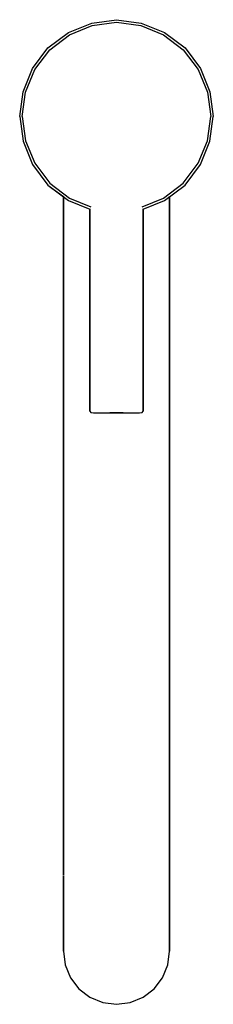
# Model space of a CAD drawing. Extents: x 0 to 51, y 0 to 259.
import ezdxf

# ---------------------------------------------------------------- set-up
doc = ezdxf.new("R2010")
doc.units = 0
doc.header["$MEASUREMENT"] = 0

msp = doc.modelspace()

# ---------------------------------------------------------------- linework, layer by layer
for p, q in [((12.85, 255.84), (18.97, 258.28)), ((13.16, 255.22), (19.07, 257.67)), ((18.97, 258.28), (25.5, 259.2)), ((19.07, 257.67), (25.5, 258.59)), ((25.5, 259.2), (32.03, 258.28)), ((25.5, 258.59), (31.93, 257.67)), ((31.93, 257.67), (37.84, 255.22)), ((32.03, 258.28), (38.15, 255.84)), ((7.45, 251.76), (12.85, 255.84)), ((7.96, 251.25), (13.16, 255.22)), ((37.84, 255.22), (43.04, 251.25)), ((38.15, 255.84), (43.55, 251.76)), ((3.37, 246.35), (7.45, 251.76)), ((43.55, 251.76), (47.63, 246.35)), ((3.98, 246.04), (7.96, 251.25)), ((43.04, 251.25), (47.02, 246.04)), ((0.92, 240.23), (3.37, 246.35)), ((1.53, 240.13), (3.98, 246.04)), ((47.02, 246.04), (49.47, 240.13)), ((47.63, 246.35), (50.08, 240.23)), ((0, 233.7), (0.92, 240.23)), ((0.61, 233.7), (1.53, 240.13)), ((49.47, 240.13), (50.39, 233.7)), ((50.08, 240.23), (51, 233.7)), ((0, 233.7), (0.92, 227.17)), ((0.61, 233.7), (1.53, 227.28)), ((49.47, 227.28), (50.39, 233.7)), ((50.08, 227.17), (51, 233.7)), ((0.92, 227.17), (3.37, 221.05)), ((1.53, 227.28), (3.98, 221.36)), ((47.02, 221.36), (49.47, 227.28)), ((47.63, 221.05), (50.08, 227.17)), ((3.37, 221.05), (7.45, 215.65)), ((3.98, 221.36), (7.96, 216.16)), ((43.04, 216.16), (47.02, 221.36)), ((43.55, 215.65), (47.63, 221.05)), ((7.45, 215.65), (12.85, 211.57)), ((7.45, 215.65), (11.5, 212.59)), ((7.96, 216.16), (13.16, 212.18)), ((37.84, 212.18), (43.04, 216.16)), ((38.15, 211.57), (43.55, 215.65)), ((11.5, 212.59), (11.5, 195.32)), ((11.5, 195.32), (11.5, 212.59)), ((12.85, 211.57), (18.5, 209.31)), ((13.16, 212.18), (18.73, 209.87)), ((32.27, 209.87), (37.84, 212.18)), ((32.5, 209.31), (38.15, 211.57)), ((39.5, 195.57), (39.5, 212.59)), ((39.5, 212.59), (39.5, 195.57)), ((18.5, 209.37), (18.5, 156.03)), ((18.5, 156.03), (18.5, 209.37)), ((32.5, 209.37), (32.5, 156.03)), ((32.5, 156.03), (32.5, 209.37)), ((11.5, 195.32), (11.5, 167.83)), ((11.5, 167.83), (11.5, 195.32)), ((39.5, 195.57), (39.5, 33.69)), ((39.5, 33.69), (39.5, 195.57)), ((11.5, 167.83), (11.5, 136.06)), ((11.5, 136.06), (11.5, 167.83)), ((18.5, 156.03), (18.75, 155.72)), ((18.75, 155.72), (19.42, 155.6)), ((22.03, 155.64), (23.71, 155.7)), ((23.71, 155.7), (25.5, 155.72)), ((25.5, 155.72), (27.29, 155.7)), ((27.29, 155.7), (28.97, 155.64)), ((31.58, 155.6), (32.25, 155.72)), ((32.25, 155.72), (32.5, 156.03)), ((19.42, 155.6), (20.54, 155.6)), ((20.54, 155.6), (22.03, 155.64)), ((20.54, 155.6), (30.46, 155.6)), ((28.97, 155.64), (30.46, 155.6)), ((30.46, 155.6), (31.58, 155.6)), ((11.5, 136.06), (11.5, 106.32)), ((11.5, 106.32), (11.5, 136.06)), ((11.5, 81.87), (11.5, 106.32)), ((11.5, 106.32), (11.5, 81.87)), ((11.5, 82.08), (11.5, 56.81)), ((11.5, 56.81), (11.5, 82.08)), ((11.5, 33.69), (11.5, 56.81)), ((11.5, 56.81), (11.5, 33.69)), ((11.5, 33.56), (11.5, 14.35)), ((11.5, 14.35), (11.5, 33.56)), ((39.5, 33.69), (39.5, 14.38)), ((39.5, 14.38), (39.5, 33.69)), ((11.5, 14.35), (11.5, 13.79)), ((11.5, 13.79), (11.5, 14.35)), ((11.5, 13.79), (12, 10.19)), ((39, 10.19), (39.5, 13.79)), ((39.5, 13.79), (39.5, 14.35)), ((39.5, 14.35), (39.5, 13.79)), ((12, 10.19), (13.4, 6.79)), ((37.6, 6.79), (39, 10.19)), ((13.4, 6.79), (15.6, 3.9)), ((35.4, 3.9), (37.6, 6.79)), ((15.6, 3.9), (18.5, 1.7)), ((32.5, 1.7), (35.4, 3.9)), ((18.5, 1.7), (21.9, 0.3)), ((21.9, 0.3), (25.5, -0.2)), ((25.5, -0.2), (29.1, 0.3)), ((29.1, 0.3), (32.5, 1.7))]:
    msp.add_line(p, q)

doc.saveas('drawing.dxf')
